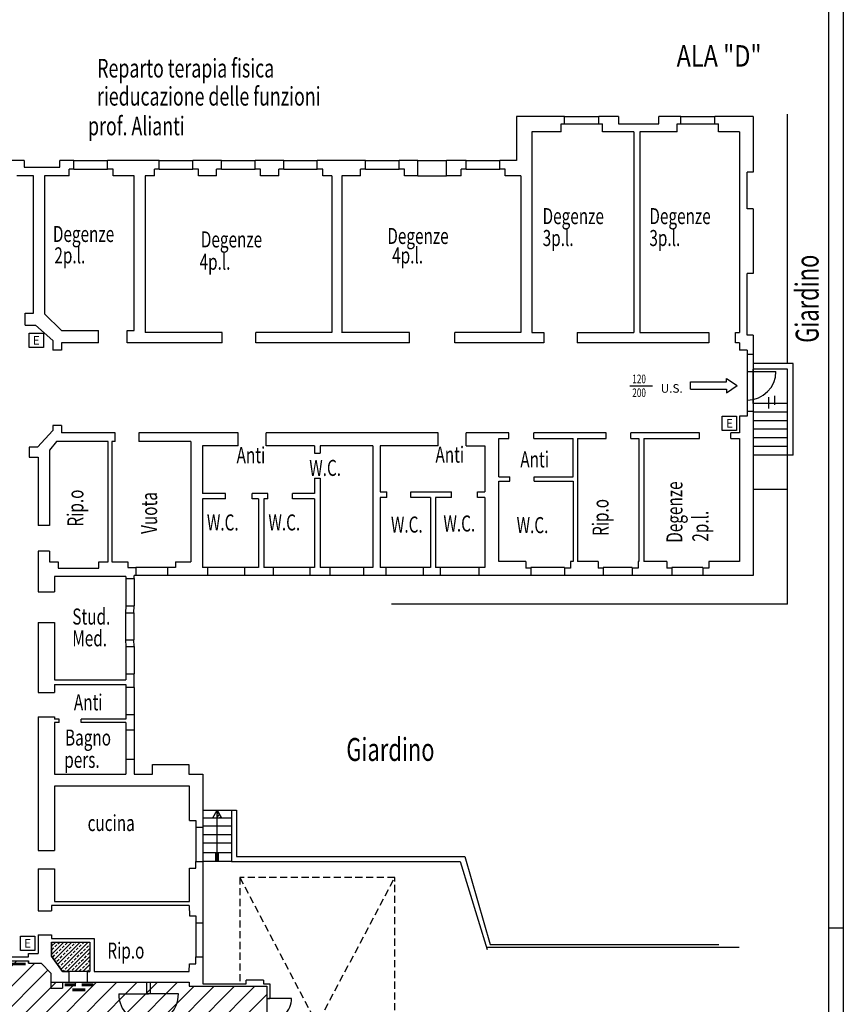
# Model space of a CAD drawing. Extents: x -3430 to 43709, y 0 to 18987.
# Drawn here: x 13927 to 16800, y 3795 to 7231 of the extents above; entities that cross this region are included whole.
import ezdxf
from ezdxf.enums import TextEntityAlignment as Align

# ---------------------------------------------------------------- set-up
doc = ezdxf.new("R2010")
doc.units = 0
doc.header["$LTSCALE"] = 100
doc.header["$MEASUREMENT"] = 0
doc.linetypes.add('DASHED2', pattern=[0.375, 0.25, -0.125])
doc.linetypes.add('NASCOSTA', pattern=[0.375, 0.25, -0.125])
doc.layers.get('0').update_dxf_attribs({"linetype": 'CONTINUOUS'})
for name, color, linetype in [('0-QPORTE', 7, 'CONTINUOUS'), ('0-SCALELATERALI', 15, 'CONTINUOUS'), ('0-TRAT2', 7, 'CONTINUOUS'), ('0-VVF', 7, 'CONTINUOUS'), ('AREEVERDI', 3, 'CONTINUOUS'), ('ESTINTORI', 4, 'CONTINUOUS'), ('FINESTRE', 8, 'CONTINUOUS'), ('PIANO_S', 7, 'CONTINUOUS'), ('SCALEASC', 15, 'CONTINUOUS'), ('TESTI', 7, 'CONTINUOUS')]:
    doc.layers.add(name, color=color, linetype=linetype)
doc.styles.add('COMPLEX', font='complex')
doc.styles.add('ROMAND', font='ROMAND.SHX', dxfattribs={"width": 0.7, "height": 56})
doc.styles.add('ROMANS', font='ROMANS.SHX', dxfattribs={"width": 0.7})
doc.styles.add('SIMPLEX', font='txt')

# ---------------------------------------------------------------- blocks, each defined once
blk = doc.blocks.new('*X62')
at = {"color": 0}
for p, q in [((14895.2, 4867.7), (14896.6, 4869.1)), ((14895.2, 4857.4), (14900.3, 4862.6)), ((14895.2, 4847.2), (14904, 4856)), ((14903.4, 4845.1), (14907.7, 4849.5))]:
    blk.add_line(p, q, dxfattribs=at)
blk = doc.blocks.new('SCRITTA')
at = {"layer": 'TESTI', "style": 'ROMAND', "width": 0.7}
for s, p in [('Degenze', (-341.6, -2.6)), ('4p.l.', (-346.1, -80.6))]:
    blk.add_text(s, height=56, dxfattribs=at).set_placement(p)
blk = doc.blocks.new('*X88')
at = {"color": 0}
for p, q in [((14038.2, 3969), (14081.1, 4011.9)), ((14038.2, 3997.2), (14052.9, 4011.9)), ((14038.2, 4011.4), (14038.7, 4011.9)), ((14039.6, 3984.5), (14046.7, 3991.6)), ((14047.4, 3949.9), (14109.4, 4011.9)), ((14050.2, 3995.2), (14057.3, 4002.2)), ((14059, 3933.2), (14137.7, 4011.9)), ((14060.8, 4005.8), (14067, 4011.9)), ((14064.4, 3981), (14071.4, 3988.1)), ((14070.7, 3916.6), (14166, 4011.9)), ((14075, 3991.6), (14082, 3998.7)), ((14085.6, 4002.2), (14092.6, 4009.3)), ((14091.4, 3909.1), (14172.1, 3989.8)), ((14099.7, 3988.1), (14106.8, 3995.2)), ((14110.3, 3998.7), (14117.4, 4005.8)), ((14120.9, 4009.3), (14123.6, 4011.9)), ((14124.5, 3984.5), (14131.5, 3991.6)), ((14135.1, 3995.2), (14142.1, 4002.2)), ((14145.7, 4005.8), (14151.9, 4011.9)), ((14149.2, 3981), (14156.3, 3988.1)), ((14159.8, 3991.6), (14166.9, 3998.7)), ((14170.4, 4002.2), (14172.1, 4003.9)), ((14043.1, 3959.8), (14050.2, 3966.9)), ((14053.7, 3970.4), (14060.8, 3977.5)), ((14057.3, 3945.7), (14064.4, 3952.7)), ((14067.9, 3956.3), (14075, 3963.3)), ((14078.5, 3966.9), (14085.6, 3973.9)), ((14089.1, 3977.5), (14096.2, 3984.5)), ((14092.6, 3952.7), (14099.7, 3959.8)), ((14103.2, 3963.3), (14110.3, 3970.4)), ((14113.9, 3973.9), (14120.9, 3981)), ((14117.4, 3949.2), (14124.5, 3956.3)), ((14119.7, 3909.1), (14172.1, 3961.5)), ((14128, 3959.8), (14135.1, 3966.9)), ((14138.6, 3970.4), (14145.7, 3977.5)), ((14142.1, 3945.7), (14149.2, 3952.7)), ((14152.7, 3956.3), (14159.8, 3963.3)), ((14163.3, 3966.9), (14170.4, 3973.9)), ((14053.2, 3941.6), (14053.7, 3942.1)), ((14064.8, 3924.9), (14067.9, 3928)), ((14071.4, 3931.5), (14078.5, 3938.6)), ((14082, 3942.1), (14089.1, 3949.2)), ((14085.6, 3917.4), (14092.6, 3924.4)), ((14096.2, 3928), (14103.2, 3935)), ((14106.8, 3938.6), (14113.9, 3945.7)), ((14110.3, 3913.8), (14117.4, 3920.9)), ((14120.9, 3924.4), (14128, 3931.5)), ((14131.5, 3935), (14138.6, 3942.1)), ((14135.1, 3910.3), (14142.1, 3917.4)), ((14145.7, 3920.9), (14152.7, 3928)), ((14148, 3909.1), (14172.1, 3933.2)), ((14156.3, 3931.5), (14163.3, 3938.6)), ((14166.9, 3942.1), (14172.1, 3947.4)), ((14170.4, 3917.4), (14172.1, 3919.1)), ((14077.3, 3909.1), (14082, 3913.8)), ((14105.6, 3909.1), (14106.8, 3910.3)), ((14162.2, 3909.1), (14166.9, 3913.8))]:
    blk.add_line(p, q, dxfattribs=at)
blk = doc.blocks.new('*X116')
at = {"color": 0}
for p, q in [((12389.9, 3621.8), (13320.5, 4552.3)), ((12389.9, 3692.5), (13249.7, 4552.3)), ((12407.6, 3568.7), (13391.2, 4552.3)), ((12478.3, 3568.7), (13461.9, 4552.3)), ((12549, 3568.7), (13532.6, 4552.3)), ((12619.7, 3568.7), (13603.3, 4552.3)), ((12690.4, 3568.7), (13645.9, 4524.2)), ((12761.1, 3568.7), (13645.9, 4453.5)), ((12831.8, 3568.7), (13645.9, 4382.8)), ((12389.9, 3763.2), (12930.5, 4303.8)), ((12389.9, 3833.9), (12859.8, 4303.8)), ((12390.2, 3905), (12789.1, 4303.8)), ((12391, 3976.4), (12718.3, 4303.8)), ((12391.7, 4047.8), (12647.6, 4303.8)), ((12392.4, 4119.3), (12576.9, 4303.8)), ((12393.1, 4190.7), (12506.2, 4303.8)), ((12393.8, 4262.1), (12435.5, 4303.8)), ((12902.5, 3568.7), (13645.9, 4312.1)), ((12973.2, 3568.7), (13645.9, 4241.4)), ((13044, 3568.7), (13645.9, 4170.7)), ((13114.7, 3568.7), (13645.9, 4100)), ((13185.4, 3568.7), (13645.9, 4029.3)), ((13256.1, 3568.7), (13645.9, 3958.6)), ((13326.8, 3568.7), (13696.8, 3938.7)), ((13397.5, 3568.7), (13775.7, 3946.9)), ((13468.2, 3568.7), (13846.4, 3946.9)), ((13538.9, 3568.7), (13917.1, 3946.9)), ((13620.9, 3580), (13979.6, 3938.7)), ((13653.5, 3541.9), (14025.6, 3914)), ((13704.8, 3522.5), (14054.4, 3872)), ((13761.8, 3508.8), (14125, 3871.9)), ((13832.5, 3508.8), (14195.6, 3871.8)), ((13903.2, 3508.8), (14266.2, 3871.8)), ((14060.9, 3595.7), (14336.8, 3871.7)), ((14104.6, 3568.7), (14407.5, 3871.6)), ((14175.3, 3568.7), (14478.1, 3871.5)), ((14246, 3568.7), (14535.3, 3858)), ((14316.7, 3568.7), (14606, 3858)), ((14387.5, 3568.7), (14676.7, 3858)), ((14458.2, 3568.7), (14747.4, 3858)), ((14556.8, 3596.7), (14789.5, 3829.4)), ((14627.5, 3596.7), (14789.5, 3758.7)), ((14698.2, 3596.7), (14789.5, 3688)), ((14769, 3596.7), (14789.5, 3617.3)), ((13987.6, 3522.5), (14035.5, 3570.3))]:
    blk.add_line(p, q, dxfattribs=at)

msp = doc.modelspace()

# ---------------------------------------------------------------- linework, layer by layer
at = {"color": 7}
msp.add_line((16800, 10000), (16800, 0), dxfattribs=at)
msp.add_lwpolyline([(16800, 4060), (16750, 4060)], dxfattribs=at)
at = {"layer": '0-QPORTE'}
msp.add_line((16054.99, 5952.88), (16134.34, 5952.88), dxfattribs=at)
at = {"layer": '0-SCALELATERALI'}
for p, q in [((16625.17, 6031.35), (16485.17, 6031.35)), ((16605.17, 6011.35), (16485.17, 6011.35)), ((16485.17, 5891.35), (16485.17, 6011.35)), ((16625.17, 5711.35), (16605.17, 5711.35)), ((16605.17, 5591.35), (16485.17, 5591.35))]:
    msp.add_line(p, q, dxfattribs=at)
at = {"layer": '0-SCALELATERALI', "linetype": 'Continuous'}
for p, q in [((16625.17, 5711.35), (16625.17, 6031.35)), ((16605.17, 5711.35), (16605.17, 6011.35)), ((16605.17, 5591.35), (16605.17, 5711.35))]:
    msp.add_line(p, q, dxfattribs=at)
at = {"layer": '0-TRAT2'}
msp.add_lwpolyline([(14172.13, 3909.1), (14075.92, 3909.1), (14038.16, 3963), (14038.16, 4011.95), (14172.13, 4011.95)], close=True, dxfattribs=at)
at = {"layer": '0-VVF', "color": 4}
for p, q in [((16392.57, 5979.19), (16430.07, 5954.19)), ((16392.57, 5966.69), (16392.57, 5979.19)), ((16267.57, 5941.69), (16267.57, 5966.69)), ((16267.57, 5966.69), (16392.57, 5966.69)), ((16392.57, 5929.19), (16430.07, 5954.19)), ((16267.57, 5941.69), (16392.57, 5941.69)), ((16392.57, 5941.69), (16392.57, 5929.19))]:
    msp.add_line(p, q, dxfattribs=at)
at = {"layer": '0-VVF', "color": 3}
for p, q in [((16465.11, 6003.66), (16565.11, 6003.66)), ((14272.43, 3831.07), (14376.69, 3831.13)), ((14480.95, 3831.07), (14376.69, 3831.13)), ((14875.33, 3815.36), (14794.89, 3815.34))]:
    msp.add_line(p, q, dxfattribs=at)
at = {"layer": '0-VVF', "color": 15}
for p, q in [((16539.44, 5913.1), (16539.44, 5873.67)), ((16560.12, 5918.73), (16560.12, 5886.81))]:
    msp.add_line(p, q, dxfattribs=at)
msp.add_lwpolyline([(16550.36, 5907.21, 0, 0, 0), (16550.36, 5736.59, 20, 0, 0), (16550.36, 5706.59, 0, 0, 0)], format="xyseb", dxfattribs=at)
at = {"layer": '0-VVF', "color": 253}
msp.add_lwpolyline([(12389.91, 3568.72), (12389.91, 3871.44), (12394.26, 4303.78), (12964.37, 4303.78), (13001.41, 4319.39), (13017.93, 4336.55), (12997.75, 4355.99), (13203.39, 4566.05), (13221.83, 4548.29), (13225.71, 4552.33), (13645.91, 4552.33), (13645.91, 3948.2), (13681.42, 3938.7), (13712.42, 3938.7), (13712.42, 3946.87), (13957.36, 3946.87), (13957.36, 3938.7), (14001.9, 3938.7), (14035.45, 3903.8), (14035.45, 3872.04), (14518.72, 3871.44), (14518.72, 3857.97), (14789.55, 3857.97), (14789.55, 3596.66)], dxfattribs=at)
at = {"layer": '0-VVF', "color": 1, "const_width": 10}
msp.add_lwpolyline([(13867.56, 3935.56), (13947.56, 3935.56)], dxfattribs=at)
at = {"layer": '0-VVF', "color": 5, "const_width": 10}
for points in [[(14083.51, 3862.38), (14123.51, 3862.38)], [(14111.01, 3845), (14156.01, 3845)], [(14143.51, 3862.38), (14183.51, 3862.38)]]:
    msp.add_lwpolyline(points, dxfattribs=at)
at = {"layer": '0-VVF', "color": 3}
for centre, radius, start, end in [((16465.11, 6003.66), 100, 270, 0), ((14376.69, 3831.13), 104.26, 180.03161, 270), ((14376.69, 3831.13), 104.26, 270, 359.96839), ((14794.89, 3815.34), 80.44, 270, 0.01674)]:
    msp.add_arc(centre, radius, start, end, dxfattribs=at)
at = {"layer": 'AREEVERDI', "color": 7}
for p, q in [((16605.17, 6031.35), (16605.17, 6901.35)), ((16605.17, 5191.35), (16605.17, 5591.35)), ((16605.17, 5191.35), (15224.38, 5191.35))]:
    msp.add_line(p, q, dxfattribs=at)
at = {"layer": 'ESTINTORI', "color": 7}
for p, q in [((13959.99, 6086.96), (13959.99, 6136.96)), ((13959.99, 6136.96), (14009.99, 6136.96)), ((14009.99, 6136.96), (14009.99, 6086.96)), ((14009.99, 6086.96), (13959.99, 6086.96)), ((16377.87, 5847.66), (16427.87, 5847.66)), ((16377.87, 5797.66), (16377.87, 5847.66)), ((16427.87, 5847.66), (16427.87, 5797.66)), ((16427.87, 5797.66), (16377.87, 5797.66)), ((13929.66, 3983.04), (13929.66, 4033.04)), ((13929.66, 4033.04), (13979.66, 4033.04)), ((13979.66, 4033.04), (13979.66, 3983.04)), ((13979.66, 3983.04), (13929.66, 3983.04))]:
    msp.add_line(p, q, dxfattribs=at)
at = {"layer": 'FINESTRE'}
for points in [[(15828.06, 6893.61), (15947.5, 6893.61)], [(16232.96, 6893.61), (16352.39, 6893.61)], [(15828.06, 6867.94), (15947.5, 6867.94)], [(16232.96, 6867.94), (16352.39, 6867.94)], [(14116.59, 6739.55), (14233.66, 6739.55)], [(14414, 6739.55), (14531.08, 6739.55)], [(14631, 6739.55), (14748.08, 6739.55)], [(14848.01, 6739.55), (14965.08, 6739.55)], [(15133.31, 6739.55), (15250.38, 6739.55)], [(15316.16, 6739.55), (15416.09, 6739.55)], [(15484.38, 6739.55), (15601.46, 6739.55)], [(14116.59, 6708.85), (14233.66, 6708.85)], [(14414, 6708.85), (14531.08, 6708.85)], [(14631, 6708.85), (14748.08, 6708.85)], [(14848.01, 6708.85), (14965.08, 6708.85)], [(15133.31, 6708.85), (15250.38, 6708.85)], [(15484.38, 6708.85), (15601.46, 6708.85)], [(15316.16, 6685.63), (15416.09, 6685.63)], [(16465.11, 6062.33), (16465.11, 5863.99)], [(16485.17, 6062.33), (16485.17, 5863.99)], [(14442.48, 5318.58), (14332.64, 5318.58)], [(14712.36, 5319.6), (14583.95, 5319.6)], [(14940.85, 5319.6), (14812.44, 5319.6)], [(15127.01, 5319.6), (15010.41, 5319.6)], [(15335.67, 5319.6), (15204.91, 5319.6)], [(15530.17, 5319.6), (15394.68, 5319.6)], [(15827.48, 5319.6), (15709.69, 5319.6)], [(16063.35, 5319.6), (15962.79, 5319.6)], [(16310.26, 5319.6), (16201.82, 5319.6)], [(14297.31, 5280.21), (14297.31, 5185.15)], [(14326.58, 5280.21), (14326.58, 5185.15)], [(14442.48, 5291.35), (14332.64, 5291.35)], [(14712.36, 5291.35), (14583.95, 5291.35)], [(14940.85, 5291.35), (14812.44, 5291.35)], [(15127.01, 5291.35), (15010.41, 5291.35)], [(15335.67, 5291.35), (15204.91, 5291.35)], [(15530.17, 5291.35), (15394.68, 5291.35)], [(15827.48, 5291.35), (15709.69, 5291.35)], [(16063.35, 5291.35), (15962.79, 5291.35)], [(16310.26, 5291.35), (16201.82, 5291.35)], [(14296.17, 5161.5), (14296.17, 5066.43)], [(14325.44, 5161.5), (14325.44, 5066.43)], [(14296.92, 5042.92), (14296.92, 4947.86)], [(14326.19, 5042.92), (14326.19, 4947.86)], [(14296.92, 4899.84), (14296.92, 4804.54)], [(14326.19, 4899.84), (14326.19, 4804.54)], [(14296.92, 4751.43), (14296.92, 4648.77)], [(14326.19, 4751.43), (14326.19, 4648.77)], [(14541.53, 4412.77), (14541.53, 4293.22)], [(14565.49, 4412.77), (14565.49, 4293.22)], [(14541.53, 4079.57), (14541.53, 3960.02)], [(14565.49, 4079.57), (14565.49, 3960.02)]]:
    msp.add_lwpolyline(points, dxfattribs=at)
at = {"layer": 'PIANO_S'}
for p, q in [((14014.14, 6685.63), (14014.14, 6204.31)), ((14326.19, 6145.86), (14326.19, 6685.63)), ((14014.14, 6204.31), (14072.52, 6145.86)), ((14072.52, 6145.86), (14201.88, 6145.86)), ((14201.88, 6102.75), (14201.88, 6145.86)), ((14301.8, 6102.75), (14301.8, 6145.86)), ((14301.8, 6145.86), (14326.19, 6145.86)), ((14343.19, 5789.49), (14343.19, 5758.33)), ((14248.14, 5758.33), (14248.14, 5339.03)), ((14260.41, 5758.33), (14248.14, 5758.33)), ((14523.68, 5758.33), (14343.19, 5758.33)), ((14523.68, 5758.33), (14523.68, 5339.03)), ((14248.14, 5339.03), (14304.79, 5339.03)), ((14470.34, 5339.03), (14523.68, 5339.03)), ((14296.92, 5287.97), (14297.31, 5280.21)), ((14326.58, 5280.21), (14326.19, 5291.35)), ((14297.31, 5185.15), (14296.17, 5161.5)), ((14325.44, 5161.5), (14326.58, 5185.15)), ((14296.17, 5066.43), (14296.92, 5042.92)), ((14326.19, 5042.92), (14325.44, 5066.43)), ((14296.92, 4947.86), (14296.92, 4927.21)), ((14326.19, 4899.84), (14326.19, 4947.86)), ((14666.07, 4472.37), (14683.13, 4472.37)), ((14666.07, 4472.37), (14666.07, 4293.22)), ((14683.13, 4472.37), (14683.13, 4310.18)), ((14683.13, 4310.18), (15480.25, 4310.18)), ((15480.25, 4310.18), (15568.46, 4002.88)), ((14666.07, 4293.22), (15463.2, 4293.22)), ((14518.72, 4139.26), (14519.61, 4103.48)), ((15568.46, 4002.88), (16365.58, 4002.88)), ((14518.72, 3909.1), (14519.61, 3936.11)), ((14778.11, 3878.4), (14717.48, 3878.4)), ((14778.11, 3878.4), (14778.11, 3866.25)), ((14778.11, 3866.25), (14800.23, 3866.25)), ((14800.23, 3866.25), (14800.23, 3815.34)), ((14789.55, 3815.34), (14800.23, 3815.34))]:
    msp.add_line(p, q, dxfattribs=at)
at = {"layer": 'PIANO_S', "linetype": 'NASCOSTA'}
for p, q in [((14695.13, 3211.32), (15235.19, 4237.56)), ((14695.13, 4237.56), (15235.19, 3211.32))]:
    msp.add_line(p, q, dxfattribs=at)
at = {"layer": 'PIANO_S'}
for points in [[(15828.06, 6893.61), (15659.61, 6893.61), (15659.61, 6739.55)], [(15828.06, 6867.94), (15828.06, 6893.61)], [(15947.5, 6867.94), (15947.5, 6893.61)], [(16016.42, 6893.61), (15947.5, 6893.61)], [(16016.42, 6893.61), (16016.42, 6867.94), (16156.34, 6867.94), (16156.34, 6893.61)], [(16232.96, 6893.61), (16156.34, 6893.61)], [(16232.96, 6867.94), (16232.96, 6893.61)], [(16485.17, 6893.61), (16352.39, 6893.61)], [(16352.39, 6867.94), (16352.39, 6893.61)], [(16485.17, 6893.61), (16485.17, 6698.63)], [(15815.79, 6839.69), (15713.83, 6839.69), (15713.83, 6138.7), (15755.81, 6138.7)], [(15815.79, 6867.94), (15828.06, 6867.94)], [(15815.79, 6839.69), (15815.79, 6867.94)], [(15947.5, 6867.94), (15959.77, 6867.94)], [(15959.77, 6839.69), (15959.77, 6867.94)], [(16068.89, 6839.69), (15959.77, 6839.69)], [(16068.89, 6839.69), (16068.89, 6138.7)], [(16220.68, 6839.69), (16089.88, 6839.69)], [(16089.88, 6839.69), (16089.88, 6138.7)], [(16220.68, 6839.69), (16220.68, 6867.94)], [(16220.68, 6867.94), (16232.96, 6867.94)], [(16352.39, 6867.94), (16364.67, 6867.94)], [(16364.67, 6839.69), (16364.67, 6867.94)], [(16437.94, 6839.69), (16364.67, 6839.69)], [(16437.94, 6839.69), (16437.94, 6138.7)], [(13943.33, 6739.55), (13897.22, 6739.55)], [(13943.33, 6739.55), (13943.33, 6716.13), (14067.65, 6716.13), (14067.65, 6739.55)], [(14116.59, 6739.55), (14067.65, 6739.55)], [(14116.59, 6739.55), (14097.07, 6739.55)], [(14116.59, 6708.85), (14116.59, 6739.55)], [(14233.66, 6708.85), (14233.66, 6739.55)], [(14394.49, 6739.55), (14233.66, 6739.55)], [(14414, 6739.55), (14394.49, 6739.55)], [(14414, 6708.85), (14414, 6739.55)], [(14531.08, 6708.85), (14531.08, 6739.55)], [(14631, 6739.55), (14531.08, 6739.55)], [(14631, 6708.85), (14631, 6739.55)], [(14748.08, 6708.85), (14748.08, 6739.55)], [(14848.01, 6739.55), (14748.08, 6739.55)], [(14848.01, 6708.85), (14848.01, 6739.55)], [(14965.08, 6708.85), (14965.08, 6739.55)], [(15133.31, 6739.55), (14965.08, 6739.55)], [(15133.31, 6708.85), (15133.31, 6739.55)], [(15250.38, 6708.85), (15250.38, 6739.55)], [(15316.16, 6739.55), (15250.38, 6739.55)], [(15316.16, 6685.63), (15316.16, 6739.55)], [(15484.38, 6739.55), (15416.09, 6739.55)], [(15416.09, 6685.63), (15416.09, 6739.55)], [(15484.38, 6708.85), (15484.38, 6739.55)], [(15659.61, 6739.55), (15601.46, 6739.55)], [(15601.46, 6708.85), (15601.46, 6739.55)], [(14099.43, 6685.63), (14099.43, 6708.85)], [(14116.59, 6708.85), (14099.43, 6708.85)], [(14253.18, 6708.85), (14233.66, 6708.85)], [(14253.18, 6685.63), (14253.18, 6708.85)], [(14414, 6708.85), (14396.85, 6708.85)], [(14396.85, 6685.63), (14396.85, 6708.85)], [(14550.59, 6708.85), (14531.08, 6708.85)], [(14550.59, 6685.63), (14550.59, 6708.85)], [(14613.85, 6685.63), (14613.85, 6708.85)], [(14631, 6708.85), (14613.85, 6708.85)], [(14767.59, 6708.85), (14748.08, 6708.85)], [(14767.59, 6685.63), (14767.59, 6708.85)], [(14848.01, 6708.85), (14830.85, 6708.85)], [(14830.85, 6685.63), (14830.85, 6708.85)], [(14984.6, 6708.85), (14965.08, 6708.85)], [(14984.6, 6685.63), (14984.6, 6708.85)], [(15116.15, 6685.63), (15116.15, 6708.85)], [(15133.31, 6708.85), (15116.15, 6708.85)], [(15269.9, 6708.85), (15250.38, 6708.85)], [(15269.9, 6685.63), (15269.9, 6708.85)], [(15484.38, 6708.85), (15467.23, 6708.85)], [(15467.23, 6685.63), (15467.23, 6708.85)], [(15620.97, 6708.85), (15601.46, 6708.85)], [(15620.97, 6685.63), (15620.97, 6708.85)], [(13975.12, 6685.63), (13916.73, 6685.63)], [(13945.85, 6206.73), (13975.12, 6206.73), (13975.12, 6685.63)], [(14099.43, 6685.63), (14014.14, 6685.63)], [(14326.19, 6685.63), (14253.18, 6685.63)], [(14396.85, 6685.63), (14365.22, 6685.63), (14365.22, 6138.7)], [(14613.85, 6685.63), (14550.59, 6685.63)], [(14830.85, 6685.63), (14767.59, 6685.63)], [(15016.23, 6685.63), (14984.6, 6685.63)], [(15016.23, 6685.63), (15016.23, 6138.7)], [(15050.38, 6685.63), (15050.38, 6138.47)], [(15116.15, 6685.63), (15050.38, 6685.63)], [(15316.16, 6685.63), (15269.9, 6685.63)], [(15467.23, 6685.63), (15416.09, 6685.63)], [(15675.35, 6685.63), (15620.97, 6685.63)], [(15675.35, 6685.63), (15675.35, 6138.7)], [(16465.11, 6571.1), (16465.11, 6698.63)], [(16485.17, 6698.63), (16465.11, 6698.63)], [(16485.17, 6571.1), (16465.11, 6571.1)], [(16485.17, 6571.1), (16485.17, 6345.16)], [(16465.11, 6129.71), (16465.11, 6345.16)], [(16485.17, 6345.16), (16465.11, 6345.16)], [(13945.85, 6165.38), (13945.85, 6206.73)], [(13945.85, 6165.38), (13982.36, 6165.38), (14043.25, 6111.67), (14043.25, 6077.59)], [(14633.36, 6138.7), (14365.22, 6138.7)], [(14633.36, 6102.75), (14633.36, 6138.7)], [(14750.44, 6102.75), (14750.44, 6138.7)], [(15016.23, 6138.7), (14750.44, 6138.7)], [(15253.83, 6138.7), (15050.38, 6138.7)], [(15287.06, 6138.7), (15253.83, 6138.7)], [(15287.06, 6102.75), (15287.06, 6138.7)], [(15675.35, 6138.7), (15444.48, 6138.7)], [(15444.48, 6102.75), (15444.48, 6138.7)], [(15755.81, 6138.7), (15755.81, 6102.75)], [(15871.25, 6138.7), (15871.25, 6102.75)], [(15871.25, 6138.7), (16068.89, 6138.7)], [(16089.88, 6138.7), (16331.25, 6138.7)], [(16331.25, 6138.7), (16331.25, 6102.75)], [(16423.95, 6138.7), (16437.94, 6138.7)], [(16423.95, 6102.75), (16423.95, 6138.7)], [(16485.17, 6129.71), (16465.11, 6129.71)], [(16485.17, 6129.71), (16485.17, 6062.33)], [(14072.52, 6102.75), (14072.52, 6077.59)], [(14201.88, 6102.75), (14072.52, 6102.75)], [(14633.36, 6102.75), (14301.8, 6102.75)], [(15211.85, 6102.75), (14750.44, 6102.75)], [(15287.06, 6102.75), (15211.85, 6102.75)], [(15755.81, 6102.75), (15444.48, 6102.75)], [(16331.25, 6102.75), (15871.25, 6102.75)], [(16437.94, 6102.75), (16423.95, 6102.75)], [(16437.94, 6102.75), (16437.94, 6077.92)], [(14072.52, 6077.59), (14043.25, 6077.59)], [(16465.11, 6077.92), (16437.94, 6077.92)], [(16465.11, 6077.92), (16465.11, 6062.33)], [(16485.17, 6062.33), (16465.11, 6062.33)], [(16485.17, 5863.99), (16485.17, 5291.35), (16310.26, 5291.35)], [(16437.94, 5846.8), (16437.94, 5789.49)], [(16465.11, 5846.8), (16437.94, 5846.8)], [(16485.17, 5863.99), (16465.11, 5863.99)], [(16465.11, 5863.99), (16465.11, 5846.8)], [(14043.25, 5814.35), (14043.25, 5797.25), (13989.75, 5738.81), (13960.48, 5738.81)], [(14072.52, 5814.35), (14043.25, 5814.35)], [(14072.52, 5814.35), (14072.52, 5789.49)], [(14260.41, 5758.33), (14260.41, 5789.49), (14072.52, 5789.49)], [(14689.54, 5789.49), (14343.19, 5789.49)], [(14689.54, 5743.27), (14689.54, 5789.49)], [(15210.1, 5789.49), (14786.95, 5789.49)], [(14786.95, 5743.27), (14786.95, 5789.49)], [(15386.76, 5789.49), (15210.1, 5789.49)], [(15386.76, 5743.27), (15386.76, 5789.49)], [(15633.38, 5789.49), (15484.71, 5789.49)], [(15484.71, 5743.27), (15484.71, 5789.49)], [(15633.38, 5768.95), (15633.38, 5789.49)], [(15972.69, 5789.49), (15720.83, 5789.49)], [(15720.83, 5768.95), (15720.83, 5789.49)], [(15972.69, 5768.95), (15972.69, 5789.49)], [(16298.02, 5789.49), (16058.4, 5789.49)], [(16058.4, 5768.95), (16058.4, 5789.49)], [(16298.02, 5768.95), (16298.02, 5789.49)], [(16408.21, 5768.95), (16408.21, 5789.49)], [(16437.94, 5789.49), (16408.21, 5789.49)], [(13960.48, 5738.81), (13960.48, 5704.61)], [(14236.02, 5758.33), (14055.53, 5758.33), (14031.14, 5728.99), (14031.14, 5465.86)], [(14203.45, 5339.03), (14236.02, 5339.03), (14236.02, 5758.33)], [(14689.54, 5743.27), (14565.07, 5743.27), (14565.07, 5577.67)], [(14955.01, 5743.27), (14786.95, 5743.27)], [(14955.01, 5743.27), (14955.01, 5717.9)], [(14975.16, 5743.27), (14975.16, 5717.9)], [(15158.96, 5743.27), (14975.16, 5743.27)], [(15158.96, 5743.27), (15158.96, 5319.6)], [(15386.76, 5743.27), (15184.92, 5743.27)], [(15184.92, 5743.27), (15184.92, 5583.56)], [(15484.71, 5743.27), (15549.42, 5743.27), (15549.42, 5583.56)], [(15598.39, 5635.43), (15598.39, 5768.95), (15633.38, 5768.95)], [(15720.83, 5768.95), (15857.25, 5768.95)], [(15721.34, 5635.43), (15857.25, 5635.43), (15857.25, 5768.95)], [(15873, 5768.95), (15972.69, 5768.95)], [(15873, 5768.95), (15873, 5340.14)], [(16058.4, 5768.95), (16086.38, 5768.95)], [(16086.38, 5768.95), (16086.38, 5340.14)], [(16103.87, 5768.95), (16298.02, 5768.95)], [(16103.87, 5768.95), (16103.87, 5340.14)], [(16437.94, 5768.95), (16437.94, 5340.14), (16331.25, 5340.14)], [(16408.21, 5768.95), (16437.94, 5768.95)], [(13960.48, 5704.61), (13992.11, 5704.61), (13992.11, 5465.86)], [(14955.01, 5717.9), (14975.16, 5717.9)], [(15598.39, 5635.43), (15637.01, 5635.43)], [(15637.01, 5620.02), (15637.01, 5635.43)], [(15721.34, 5620.02), (15721.34, 5635.43)], [(14955.01, 5630.69), (14975.16, 5630.69)], [(14955.01, 5630.69), (14955.01, 5577.67)], [(14975.16, 5630.69), (14975.16, 5319.6)], [(15598.39, 5620.02), (15637.01, 5620.02)], [(15692.2, 5340.14), (15598.39, 5340.14), (15598.39, 5620.02)], [(15721.34, 5620.02), (15857.25, 5620.02)], [(15857.25, 5620.02), (15857.25, 5340.14)], [(14645.17, 5577.67), (14565.07, 5577.67)], [(14645.17, 5558.84), (14645.17, 5577.67)], [(14738.17, 5558.84), (14738.17, 5577.67)], [(14792.46, 5577.67), (14738.17, 5577.67)], [(14792.46, 5558.84), (14792.46, 5577.67)], [(14878.54, 5558.84), (14878.54, 5577.67)], [(14955.01, 5577.67), (14878.54, 5577.67)], [(15184.92, 5583.56), (15207.27, 5583.56)], [(15207.27, 5563.58), (15207.27, 5583.56)], [(15290.98, 5563.58), (15290.98, 5583.56)], [(15290.98, 5583.56), (15433.55, 5583.56)], [(15433.55, 5563.58), (15433.55, 5583.56)], [(15524.35, 5563.58), (15524.35, 5583.56)], [(15524.35, 5583.56), (15549.42, 5583.56)], [(14645.17, 5558.84), (14565.07, 5558.84)], [(14565.07, 5558.84), (14565.07, 5319.6)], [(14760.67, 5558.84), (14738.17, 5558.84)], [(14760.67, 5558.84), (14760.67, 5319.6)], [(14792.46, 5558.84), (14778.3, 5558.84)], [(14778.3, 5558.84), (14778.3, 5319.6)], [(14955.01, 5558.84), (14878.54, 5558.84)], [(14955.01, 5558.84), (14955.01, 5319.6)], [(15184.92, 5563.58), (15184.92, 5319.6)], [(15207.27, 5563.58), (15184.92, 5563.58)], [(15360.54, 5563.58), (15290.98, 5563.58)], [(15360.54, 5563.58), (15360.54, 5319.6)], [(15377.06, 5563.58), (15377.06, 5319.6)], [(15433.55, 5563.58), (15377.06, 5563.58)], [(15549.42, 5563.58), (15524.35, 5563.58)], [(15549.42, 5563.58), (15549.42, 5319.6), (15530.17, 5319.6)], [(14031.14, 5465.86), (13992.11, 5465.86)], [(13992.11, 5375.64), (13992.11, 5270.76)], [(14031.14, 5375.64), (13992.11, 5375.64)], [(14031.14, 5375.64), (14031.14, 5339.03), (14061.67, 5339.03)], [(14061.67, 5339.03), (14061.67, 5317.2), (14203.45, 5317.2)], [(14203.45, 5317.2), (14203.45, 5339.03)], [(14304.79, 5339.03), (14304.79, 5318.58), (14332.64, 5318.58), (14332.64, 5291.35)], [(14470.34, 5339.03), (14470.34, 5318.58), (14442.48, 5318.58), (14442.48, 5291.35)], [(15692.2, 5340.14), (15692.2, 5317.03)], [(15848.46, 5340.14), (15848.46, 5317.03)], [(15857.25, 5340.14), (15848.46, 5340.14)], [(15945.3, 5340.14), (15873, 5340.14)], [(15945.3, 5340.14), (15945.3, 5317.03)], [(16084.34, 5340.14), (16084.34, 5317.03)], [(16086.38, 5340.14), (16084.34, 5340.14)], [(16184.33, 5340.14), (16103.87, 5340.14)], [(16184.33, 5340.14), (16184.33, 5317.03)], [(16331.25, 5340.14), (16331.25, 5317.03)], [(14583.95, 5319.6), (14565.07, 5319.6)], [(14583.95, 5291.35), (14583.95, 5319.6)], [(14712.36, 5291.35), (14712.36, 5319.6)], [(14760.67, 5319.6), (14712.36, 5319.6)], [(14812.44, 5319.6), (14778.3, 5319.6)], [(14812.44, 5291.35), (14812.44, 5319.6)], [(14940.85, 5291.35), (14940.85, 5319.6)], [(14955.01, 5319.6), (14940.85, 5319.6)], [(15010.41, 5319.6), (14975.16, 5319.6)], [(15010.41, 5291.35), (15010.41, 5319.6)], [(15127.01, 5291.35), (15127.01, 5319.6)], [(15158.96, 5319.6), (15127.01, 5319.6)], [(15204.91, 5319.6), (15184.92, 5319.6)], [(15204.91, 5291.35), (15204.91, 5319.6)], [(15335.67, 5291.35), (15335.67, 5319.6)], [(15360.54, 5319.6), (15335.67, 5319.6)], [(15394.68, 5319.6), (15377.06, 5319.6)], [(15394.68, 5291.35), (15394.68, 5319.6)], [(15530.17, 5291.35), (15530.17, 5319.6)], [(15709.69, 5317.03), (15692.2, 5317.03)], [(15709.69, 5317.03), (15709.69, 5291.35)], [(15848.46, 5317.03), (15827.48, 5317.03)], [(15827.48, 5317.03), (15827.48, 5291.35)], [(15962.79, 5317.03), (15945.3, 5317.03)], [(15962.79, 5317.03), (15962.79, 5291.35)], [(16084.34, 5317.03), (16063.35, 5317.03)], [(16063.35, 5317.03), (16063.35, 5291.35)], [(16201.82, 5317.03), (16184.33, 5317.03)], [(16201.82, 5317.03), (16201.82, 5291.35)], [(16310.26, 5317.03), (16310.26, 5291.35)], [(16331.25, 5317.03), (16310.26, 5317.03)], [(13992.11, 5270.76), (13992.11, 5234.26)], [(14296.92, 5287.97), (14048.13, 5287.97), (14048.13, 5234.26)], [(14297.31, 5280.21), (14326.58, 5280.21)], [(14332.64, 5291.35), (14326.19, 5291.35)], [(14583.95, 5291.35), (14442.48, 5291.35)], [(14812.44, 5291.35), (14712.36, 5291.35)], [(15010.41, 5291.35), (14940.85, 5291.35)], [(15197.86, 5291.35), (15127.01, 5291.35)], [(15204.91, 5291.35), (15197.86, 5291.35)], [(15394.68, 5291.35), (15335.67, 5291.35)], [(15709.69, 5291.35), (15530.17, 5291.35)], [(15962.79, 5291.35), (15827.48, 5291.35)], [(16201.82, 5291.35), (16063.35, 5291.35)], [(13992.11, 5234.26), (14048.13, 5234.26)], [(14296.17, 5161.5), (14325.44, 5161.5)], [(14297.31, 5185.15), (14326.58, 5185.15)], [(13992.11, 5127.07), (13992.11, 5088.03)], [(13992.11, 5127.07), (14048.13, 5127.07)], [(14048.13, 5127.07), (14048.13, 5105.12)], [(13992.11, 5088.03), (13992.11, 4883.17)], [(14048.13, 5105.12), (14048.13, 4927.21), (14296.92, 4927.21)], [(14296.17, 5066.43), (14325.44, 5066.43)], [(14296.92, 5042.92), (14326.19, 5042.92)], [(14296.92, 4947.86), (14326.19, 4947.86)], [(13992.11, 4883.17), (14048.13, 4883.17)], [(14048.13, 4911.1), (14048.13, 4883.17)], [(14048.13, 4911.1), (14296.92, 4911.1)], [(14296.92, 4911.1), (14296.92, 4899.84)], [(14326.19, 4899.84), (14296.92, 4899.84)], [(13992.11, 4797.41), (14048.13, 4797.41)], [(13992.11, 4797.41), (13992.11, 4331.04)], [(14048.13, 4797.41), (14048.13, 4790.05)], [(14064.66, 4790.05), (14048.13, 4790.05)], [(14048.13, 4777.98), (14048.13, 4598.19)], [(14064.66, 4777.98), (14048.13, 4777.98)], [(14064.66, 4777.98), (14064.66, 4790.05)], [(14141.87, 4777.98), (14141.87, 4790.05)], [(14296.92, 4790.05), (14141.87, 4790.05)], [(14296.92, 4777.98), (14141.87, 4777.98)], [(14296.92, 4804.54), (14296.92, 4790.05)], [(14326.19, 4804.54), (14296.92, 4804.54)], [(14296.92, 4777.98), (14296.92, 4751.43)], [(14326.19, 4804.54), (14326.19, 4751.43)], [(14326.19, 4751.43), (14296.92, 4751.43)], [(14296.92, 4648.77), (14296.92, 4598.19)], [(14326.19, 4648.77), (14296.92, 4648.77)], [(14326.19, 4648.77), (14326.19, 4598.19)], [(14326.19, 4598.19), (14390.09, 4598.19), (14390.09, 4631.99), (14517.73, 4631.99), (14517.73, 4598.19)], [(14048.13, 4598.19), (14296.92, 4598.19)], [(14517.73, 4598.19), (14565.49, 4598.19), (14565.49, 4412.77)], [(14519.61, 4556.35), (14048.13, 4556.35)], [(14048.13, 4556.35), (14048.13, 4331.04)], [(14519.61, 4436.68), (14519.61, 4556.35)], [(14519.61, 4436.68), (14541.53, 4436.68), (14541.53, 4412.77), (14565.49, 4412.77)], [(13992.11, 4331.04), (14048.13, 4331.04)], [(13992.11, 4267.35), (14048.13, 4267.35)], [(13992.11, 4267.35), (13992.11, 4120.38)], [(14048.13, 4267.35), (14048.13, 4153.66), (14519.61, 4153.66), (14519.61, 4269.31)], [(14519.61, 4269.31), (14541.53, 4269.31), (14541.53, 4293.22), (14565.49, 4293.22)], [(14565.49, 4293.22), (14565.49, 4085.96)], [(15463.2, 4293.22), (15557.58, 3985.79)], [(14518.72, 4139.26), (14038.16, 4139.26), (14038.16, 4120.38)], [(13992.11, 4120.38), (14038.16, 4120.38)], [(14519.61, 4103.48), (14541.53, 4103.48), (14541.53, 4079.57), (14565.49, 4079.57)], [(14565.49, 4085.96), (14565.49, 4079.57)], [(13992.11, 4036.99), (13992.11, 3972.39)], [(13992.11, 4036.99), (14038.16, 4036.99)], [(14038.16, 4036.99), (14038.16, 4024.77)], [(14038.16, 4024.77), (14187.1, 4024.77), (14187.1, 3909.1)], [(14038.16, 4011.95), (14038.16, 3963), (14075.92, 3909.1), (14100.15, 3909.1)], [(14038.16, 4011.95), (14172.13, 4011.95), (14172.13, 3909.1)], [(16436.73, 3993.25), (15557.58, 3993.25)], [(13883.34, 3960.24), (13957.36, 3960.24)], [(13957.36, 3972.39), (13992.11, 3972.39)], [(13957.36, 3960.24), (13957.36, 3972.39)], [(14519.61, 3936.11), (14541.53, 3936.11), (14541.53, 3960.02), (14565.49, 3960.02)], [(14565.49, 3960.02), (14565.49, 3866.25), (14717.48, 3866.25), (14717.48, 3878.4)], [(13883.34, 3946.87), (13957.36, 3946.87)], [(13957.36, 3938.7), (13957.36, 3946.87)], [(13957.36, 3938.7), (14001.9, 3938.7), (14035.45, 3903.8)], [(14035.45, 3903.8), (14035.45, 3851.34)], [(14100.15, 3871.44), (14100.15, 3909.1)], [(14163.34, 3871.44), (14163.34, 3909.1)], [(14163.34, 3909.1), (14172.13, 3909.1)], [(14187.1, 3909.1), (14518.72, 3909.1)], [(14035.45, 3851.34), (14075.92, 3851.34)], [(14075.92, 3871.44), (14075.92, 3851.34)], [(14075.92, 3871.44), (14100.15, 3871.44)], [(14163.34, 3871.44), (14370.67, 3871.44)], [(14370.67, 3831.13), (14370.67, 3871.44)], [(14382.71, 3871.44), (14382.71, 3831.13)], [(14382.71, 3871.44), (14518.72, 3871.44)], [(14518.72, 3871.44), (14518.72, 3857.97), (14635.78, 3857.97)], [(14635.78, 3857.97), (14789.55, 3857.97), (14789.55, 3815.34)], [(14382.71, 3831.13), (14370.67, 3831.13)]]:
    msp.add_lwpolyline(points, dxfattribs=at)
at = {"layer": 'PIANO_S', "linetype": 'DASHED2'}
for points in [[(14695.13, 4237.56), (14695.13, 3866.25)], [(14695.13, 3586.06), (14695.13, 3211.32), (15235.19, 3211.32), (15235.19, 4237.56), (14695.13, 4237.56)]]:
    msp.add_lwpolyline(points, dxfattribs=at)
at = {"layer": 'SCALEASC'}
for p, q in [((16605.17, 5891.35), (16485.17, 5891.35)), ((16605.17, 5861.35), (16485.17, 5861.35)), ((16605.17, 5831.35), (16485.17, 5831.35)), ((16605.17, 5801.35), (16485.17, 5801.35)), ((16605.17, 5771.35), (16485.17, 5771.35)), ((16605.17, 5741.35), (16485.17, 5741.35)), ((16605.17, 5711.35), (16485.17, 5711.35)), ((14600.78, 4445.92), (14615.78, 4472.37)), ((14615.78, 4293.22), (14615.78, 4472.37)), ((14615.78, 4472.37), (14630.78, 4445.92)), ((14610.78, 4293.22), (14610.78, 4325.02)), ((14620.78, 4293.22), (14620.78, 4325.02))]:
    msp.add_line(p, q, dxfattribs=at)
for points in [[(14565.49, 4472.37), (14666.07, 4472.37)], [(14565.49, 4445.92), (14666.07, 4445.92)], [(14565.49, 4418.14), (14666.07, 4418.14)], [(14565.49, 4386.85), (14666.07, 4386.85)], [(14565.49, 4357.84), (14666.07, 4357.84)], [(14565.49, 4325.02), (14666.07, 4325.02)], [(14666.07, 4293.22), (14565.49, 4293.22)]]:
    msp.add_lwpolyline(points, dxfattribs=at)
at = {"layer": 'TESTI', "color": 7}
msp.add_line((16750, 50), (16750, 9950), dxfattribs=at)

# ---------------------------------------------------------------- block references
msp.add_blockref('SCRITTA', (14900.63, 6438.66))
at = {"layer": '0-TRAT2', "color": 30}
msp.add_blockref('*X88', (0, 0), dxfattribs=at)
at = {"layer": '0-VVF', "color": 253}
msp.add_blockref('*X116', (0, 0), dxfattribs=at)
at = {"layer": 'SCALEASC'}
msp.add_blockref('*X62', (-279.39, -399.22), dxfattribs=at)

# ---------------------------------------------------------------- texts
at = {"layer": '0-QPORTE', "style": 'ROMANS', "width": 0.7}
for s, p in [('120', (16063.92, 5962.34)), ('200', (16063.92, 5914.06))]:
    msp.add_text(s, height=30, dxfattribs=at).set_placement(p)
at = {"layer": '0-VVF', "color": 4, "style": 'COMPLEX', "width": 0.8}
msp.add_text('ALA "D"', height=75, dxfattribs=at).set_placement((16218.63, 7067.11))
at = {"layer": '0-VVF', "style": 'SIMPLEX'}
msp.add_text('U.S.', height=30, dxfattribs=at).set_placement((16239.83, 5929.08), align=Align.RIGHT)
at = {"layer": 'ESTINTORI', "color": 4, "style": 'SIMPLEX'}
for p in [(13984.99, 6096.81), (16402.87, 5807.51), (13954.66, 3992.89)]:
    msp.add_text('E', height=30, dxfattribs=at).set_placement(p, align=Align.CENTER)
at = {"layer": 'TESTI', "style": 'ROMAND', "width": 0.7}
for s, p in [('Reparto terapia fisica', (14197.6, 7008.85)), ('rieducazione delle funzioni', (14196.8, 6910.88)), (' prof. Alianti', (14151.62, 6807.26))]:
    msp.add_text(s, height=65, dxfattribs=at).set_placement(p, align=Align.BOTTOM_LEFT)
for s, height, p in [('Degenze', 56, (15751.09, 6517.45)), ('Degenze', 56, (16123.63, 6517.45)), ('Degenze', 56, (14042.95, 6455.21)), ('Degenze', 56, (15209.56, 6448.22)), ('3p.l.', 56, (15751.46, 6441.04)), ('3p.l.', 56, (16123.63, 6441.04)), ('2p.l.', 56, (14048.22, 6380.54)), ('4p.l.', 56, (15226.41, 6380.26)), ('Anti', 56, (14683.74, 5683.19)), ('Anti', 56, (15377.43, 5685.04)), ('Anti', 56, (15673.41, 5668.4)), ('W.C.', 56, (14937.17, 5638.81)), ('W.C.', 56, (14580.15, 5448.38)), ('W.C.', 56, (14794.73, 5448.38)), ('W.C.', 56, (15405.18, 5444.68)), ('W.C.', 56, (15222.05, 5440.98)), ('W.C.', 56, (15660.46, 5439.13)), ('Stud.', 56, (14110.73, 5119.98)), ('Med.', 56, (14110.73, 5044.18)), ('Anti', 56, (14116.2, 4820.68)), ('Bagno', 56, (14085.37, 4697.71)), ('Giardino', 80, (15066.63, 4644.08)), ('pers.', 56, (14082.73, 4619.96)), ('cucina', 56, (14164.11, 4399.39)), ('Rip.o', 56, (14232.99, 3954.2))]:
    msp.add_text(s, height=height, dxfattribs=at).set_placement(p)
for s, height, p in [('Giardino', 80, (16713.88, 6103.33)), ('Degenze', 56, (16238.92, 5405.61)), ('Rip.o', 56, (14149.5, 5461.99)), ('Vuota', 56, (14406.56, 5436.35)), ('Rip.o', 56, (15981.26, 5429.22)), ('2p.l.', 56, (16329.56, 5409.31))]:
    msp.add_text(s, height=height, rotation=90, dxfattribs=at).set_placement(p)

doc.saveas('drawing.dxf')
